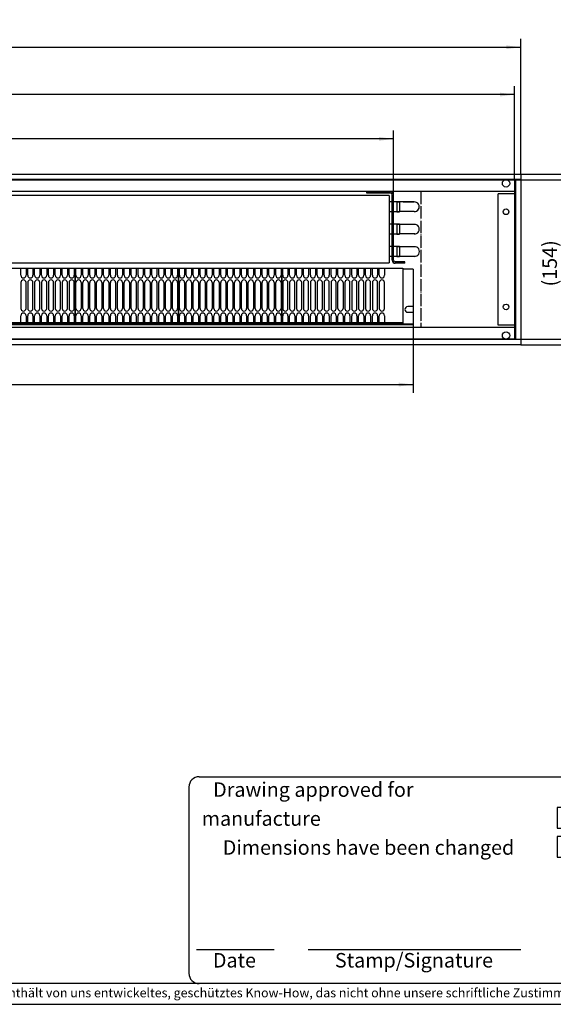
# Model space of a CAD drawing. Units: millimetres. Extents: x 0 to 2376, y 0 to 1680.
# Drawn here: x 1064 to 1580, y 0 to 952 of the extents above; entities that cross this region are included whole.
import ezdxf

# ---------------------------------------------------------------- set-up
doc = ezdxf.new("R2010")
doc.units = ezdxf.units.MM
doc.linetypes.add('DOT_CENTER', pattern=[14, 12, -1, 0, -1])
doc.layers.add('1', color=7, linetype='Continuous')
doc.styles.add('CONVERTER_11', font='txt.shx', dxfattribs={"width": 0.9})
doc.styles.add('CONVERTER_12', font='txt.shx', dxfattribs={"width": 0.81})
doc.dimstyles.new('ME10_DIM_32', dxfattribs={"dimtxt": 14, "dimasz": 14, "dimexe": 8, "dimexo": 0, "dimgap": 8, "dimtad": 1, "dimdsep": 46, "dimtxsty": 'CONVERTER_11', "dimsah": 1, "dimcen": 0.09, "dimclrd": 2, "dimclre": 2, "dimclrt": 3, "dimadec": 0, "dimazin": 0, "dimtfac": 1, "dimtdec": 4, "dimtix": 1, "dimtmove": 0, "dimatfit": 3, "dimfxl": 0, "dimtolj": 1, "dimtzin": 0, "dimarcsym": 0})
doc.dimstyles.new('ME10_DIM_34', dxfattribs={"dimtxt": 14, "dimasz": 14, "dimexe": 8, "dimexo": 0, "dimgap": 8, "dimtad": 1, "dimdsep": 46, "dimtxsty": 'CONVERTER_11', "dimsah": 1, "dimcen": 0.09, "dimclrd": 2, "dimclre": 2, "dimclrt": 3, "dimadec": 0, "dimazin": 0, "dimtfac": 1, "dimtdec": 4, "dimtix": 1, "dimtmove": 0, "dimatfit": 3, "dimfxl": 0, "dimtolj": 1, "dimtzin": 0, "dimarcsym": 0})
doc.dimstyles.new('ME10_DIM_35', dxfattribs={"dimtxt": 14, "dimasz": 14, "dimexe": 8, "dimexo": 0, "dimgap": 8, "dimtad": 1, "dimdsep": 46, "dimtxsty": 'CONVERTER_11', "dimsah": 1, "dimcen": 0.09, "dimclrd": 2, "dimclre": 2, "dimclrt": 3, "dimadec": 0, "dimazin": 0, "dimtfac": 1, "dimtdec": 4, "dimtix": 1, "dimtmove": 0, "dimatfit": 3, "dimfxl": 0, "dimtolj": 1, "dimtzin": 0, "dimarcsym": 0})
doc.dimstyles.new('ME10_DIM_36', dxfattribs={"dimtxt": 14, "dimasz": 14, "dimexe": 8, "dimexo": 0, "dimgap": 8, "dimtad": 1, "dimdsep": 46, "dimtxsty": 'CONVERTER_11', "dimsah": 1, "dimcen": 0.09, "dimclrd": 2, "dimclre": 2, "dimclrt": 3, "dimadec": 0, "dimazin": 0, "dimtfac": 1, "dimtdec": 4, "dimtix": 1, "dimtmove": 0, "dimatfit": 3, "dimfxl": 0, "dimtolj": 1, "dimtzin": 0, "dimarcsym": 0})
doc.dimstyles.new('ME10_DIM_37', dxfattribs={"dimtxt": 14, "dimasz": 14, "dimexe": 8, "dimexo": 0, "dimgap": 8, "dimtad": 1, "dimdsep": 46, "dimtxsty": 'CONVERTER_11', "dimsah": 1, "dimcen": 0.09, "dimclrd": 2, "dimclre": 2, "dimclrt": 3, "dimadec": 0, "dimazin": 0, "dimtfac": 1, "dimtdec": 4, "dimtix": 1, "dimtmove": 0, "dimatfit": 3, "dimfxl": 0, "dimtolj": 1, "dimtzin": 0, "dimarcsym": 0})
doc.dimstyles.new('ME10_DIM_38', dxfattribs={"dimtxt": 14, "dimasz": 14, "dimexe": 8, "dimexo": 0, "dimgap": 8, "dimtad": 1, "dimdsep": 46, "dimtxsty": 'CONVERTER_11', "dimsah": 1, "dimcen": 0.09, "dimclrd": 2, "dimclre": 2, "dimclrt": 3, "dimadec": 0, "dimazin": 0, "dimtfac": 1, "dimtdec": 4, "dimtix": 1, "dimtmove": 0, "dimatfit": 3, "dimfxl": 0, "dimtolj": 1, "dimtzin": 0, "dimarcsym": 0})

# ---------------------------------------------------------------- blocks, each defined once
blk = doc.blocks.new('gebläse', base_point=(543, 656.73))
at = {"color": 1, "linetype": 'Continuous'}
for p, q in [((567, 711.61), (1435, 711.61)), ((1065.5, 704.71), (1065.5, 711.61)), ((1070.5, 711.61), (1070.5, 704.71)), ((1072.17, 704.71), (1072.17, 711.61)), ((1077.17, 711.61), (1077.17, 704.71)), ((1078.83, 704.71), (1078.83, 711.61)), ((1083.83, 711.61), (1083.83, 704.71)), ((1085.5, 704.71), (1085.5, 711.61)), ((1090.5, 711.61), (1090.5, 704.71)), ((1092.17, 704.71), (1092.17, 711.61)), ((1097.17, 711.61), (1097.17, 704.71)), ((1098.83, 704.71), (1098.83, 711.61)), ((1103.83, 711.61), (1103.83, 704.71)), ((1105.5, 704.71), (1105.5, 711.61)), ((1110.5, 711.61), (1110.5, 704.71)), ((1112.17, 704.71), (1112.17, 711.61)), ((1117.17, 711.61), (1117.17, 704.71)), ((1118, 711.61), (1118, 658.81)), ((1118, 660.41), (1118, 710.01)), ((1118.83, 704.71), (1118.83, 711.61)), ((1123.83, 711.61), (1123.83, 704.71)), ((1125.5, 704.71), (1125.5, 711.61)), ((1130.5, 711.61), (1130.5, 704.71)), ((1132.17, 704.71), (1132.17, 711.61)), ((1137.17, 711.61), (1137.17, 704.71)), ((1138.83, 704.71), (1138.83, 711.61)), ((1143.83, 711.61), (1143.83, 704.71)), ((1145.5, 704.71), (1145.5, 711.61)), ((1150.5, 711.61), (1150.5, 704.71)), ((1152.17, 704.71), (1152.17, 711.61)), ((1157.17, 711.61), (1157.17, 704.71)), ((1158.83, 704.71), (1158.83, 711.61)), ((1163.83, 711.61), (1163.83, 704.71)), ((1165.5, 704.71), (1165.5, 711.61)), ((1170.5, 711.61), (1170.5, 704.71)), ((1172.17, 704.71), (1172.17, 711.61)), ((1177.17, 711.61), (1177.17, 704.71)), ((1178.83, 704.71), (1178.83, 711.61)), ((1183.83, 711.61), (1183.83, 704.71)), ((1185.5, 704.71), (1185.5, 711.61)), ((1190.5, 711.61), (1190.5, 704.71)), ((1192.17, 704.71), (1192.17, 711.61)), ((1197.17, 711.61), (1197.17, 704.71)), ((1198.83, 704.71), (1198.83, 711.61)), ((1203.83, 711.61), (1203.83, 704.71)), ((1205.5, 704.71), (1205.5, 711.61)), ((1210.5, 711.61), (1210.5, 704.71)), ((1212.17, 704.71), (1212.17, 711.61)), ((1217.17, 711.61), (1217.17, 704.71)), ((1218, 711.61), (1218, 658.81)), ((1218, 660.41), (1218, 710.01)), ((1218.83, 704.71), (1218.83, 711.61)), ((1223.83, 711.61), (1223.83, 704.71)), ((1225.5, 704.71), (1225.5, 711.61)), ((1230.5, 711.61), (1230.5, 704.71)), ((1232.17, 704.71), (1232.17, 711.61)), ((1237.17, 711.61), (1237.17, 704.71)), ((1238.83, 704.71), (1238.83, 711.61)), ((1243.83, 711.61), (1243.83, 704.71)), ((1245.5, 704.71), (1245.5, 711.61)), ((1250.5, 711.61), (1250.5, 704.71)), ((1252.17, 704.71), (1252.17, 711.61)), ((1257.17, 711.61), (1257.17, 704.71)), ((1258.83, 704.71), (1258.83, 711.61)), ((1263.83, 711.61), (1263.83, 704.71)), ((1265.5, 704.71), (1265.5, 711.61)), ((1270.5, 711.61), (1270.5, 704.71)), ((1272.17, 704.71), (1272.17, 711.61)), ((1277.17, 711.61), (1277.17, 704.71)), ((1278.83, 704.71), (1278.83, 711.61)), ((1283.83, 711.61), (1283.83, 704.71)), ((1285.5, 704.71), (1285.5, 711.61)), ((1290.5, 711.61), (1290.5, 704.71)), ((1292.17, 704.71), (1292.17, 711.61)), ((1297.17, 711.61), (1297.17, 704.71)), ((1298.83, 704.71), (1298.83, 711.61)), ((1303.83, 711.61), (1303.83, 704.71)), ((1305.5, 704.71), (1305.5, 711.61)), ((1310.5, 711.61), (1310.5, 704.71)), ((1312.17, 704.71), (1312.17, 711.61)), ((1317.17, 711.61), (1317.17, 704.71)), ((1318, 658.81), (1318, 711.61)), ((1318, 710.01), (1318, 660.41)), ((1318.83, 704.71), (1318.83, 711.61)), ((1323.83, 711.61), (1323.83, 704.71)), ((1325.5, 704.71), (1325.5, 711.61)), ((1330.5, 711.61), (1330.5, 704.71)), ((1332.17, 704.71), (1332.17, 711.61)), ((1337.17, 711.61), (1337.17, 704.71)), ((1338.83, 704.71), (1338.83, 711.61)), ((1343.83, 711.61), (1343.83, 704.71)), ((1345.5, 704.71), (1345.5, 711.61)), ((1350.5, 711.61), (1350.5, 704.71)), ((1352.17, 704.71), (1352.17, 711.61)), ((1357.17, 711.61), (1357.17, 704.71)), ((1358.83, 704.71), (1358.83, 711.61)), ((1363.83, 711.61), (1363.83, 704.71)), ((1365.5, 704.71), (1365.5, 711.61)), ((1370.5, 711.61), (1370.5, 704.71)), ((1372.17, 704.71), (1372.17, 711.61)), ((1377.17, 711.61), (1377.17, 704.71)), ((1378.83, 704.71), (1378.83, 711.61)), ((1383.83, 711.61), (1383.83, 704.71)), ((1385.5, 704.71), (1385.5, 711.61)), ((1390.5, 711.61), (1390.5, 704.71)), ((1392.17, 704.71), (1392.17, 711.61)), ((1397.17, 711.61), (1397.17, 704.71)), ((1398.83, 704.71), (1398.83, 711.61)), ((1403.83, 711.61), (1403.83, 704.71)), ((1405.5, 704.71), (1405.5, 711.61)), ((1410.5, 711.61), (1410.5, 704.71)), ((1412.17, 704.71), (1412.17, 711.61)), ((1417.17, 711.61), (1417.17, 704.71)), ((1435, 711.61), (1435, 710.01)), ((1445, 710.73), (1435, 710.73)), ((1435, 710.01), (1435, 656.73)), ((1445, 710.73), (1445, 674.43)), ((1065.5, 697.71), (1065.5, 672.71)), ((1070.5, 672.71), (1070.5, 697.71)), ((1072.17, 697.71), (1072.17, 672.71)), ((1077.17, 672.71), (1077.17, 697.71)), ((1078.83, 697.71), (1078.83, 672.71)), ((1083.83, 672.71), (1083.83, 697.71)), ((1085.5, 697.71), (1085.5, 672.71)), ((1090.5, 672.71), (1090.5, 697.71)), ((1092.17, 697.71), (1092.17, 672.71)), ((1097.17, 672.71), (1097.17, 697.71)), ((1098.83, 697.71), (1098.83, 672.71)), ((1103.83, 672.71), (1103.83, 697.71)), ((1105.5, 697.71), (1105.5, 672.71)), ((1110.5, 672.71), (1110.5, 697.71)), ((1112.17, 697.71), (1112.17, 672.71)), ((1117.17, 672.71), (1117.17, 697.71)), ((1118.83, 672.71), (1118.83, 697.71)), ((1123.83, 697.71), (1123.83, 672.71)), ((1125.5, 672.71), (1125.5, 697.71)), ((1130.5, 697.71), (1130.5, 672.71)), ((1132.17, 672.71), (1132.17, 697.71)), ((1137.17, 697.71), (1137.17, 672.71)), ((1138.83, 672.71), (1138.83, 697.71)), ((1143.83, 697.71), (1143.83, 672.71)), ((1145.5, 672.71), (1145.5, 697.71)), ((1150.5, 697.71), (1150.5, 672.71)), ((1152.17, 672.71), (1152.17, 697.71)), ((1157.17, 697.71), (1157.17, 672.71)), ((1158.83, 672.71), (1158.83, 697.71)), ((1163.83, 697.71), (1163.83, 672.71)), ((1165.5, 672.71), (1165.5, 697.71)), ((1170.5, 697.71), (1170.5, 672.71)), ((1172.17, 672.71), (1172.17, 697.71)), ((1177.17, 697.71), (1177.17, 672.71)), ((1178.83, 672.71), (1178.83, 697.71)), ((1183.83, 697.71), (1183.83, 672.71)), ((1185.5, 672.71), (1185.5, 697.71)), ((1190.5, 697.71), (1190.5, 672.71)), ((1192.17, 672.71), (1192.17, 697.71)), ((1197.17, 697.71), (1197.17, 672.71)), ((1198.83, 672.71), (1198.83, 697.71)), ((1203.83, 697.71), (1203.83, 672.71)), ((1205.5, 672.71), (1205.5, 697.71)), ((1210.5, 697.71), (1210.5, 672.71)), ((1212.17, 672.71), (1212.17, 697.71)), ((1217.17, 697.71), (1217.17, 672.71)), ((1218.83, 672.71), (1218.83, 697.71)), ((1223.83, 697.71), (1223.83, 672.71)), ((1225.5, 672.71), (1225.5, 697.71)), ((1230.5, 697.71), (1230.5, 672.71)), ((1232.17, 672.71), (1232.17, 697.71)), ((1237.17, 697.71), (1237.17, 672.71)), ((1238.83, 672.71), (1238.83, 697.71)), ((1243.83, 697.71), (1243.83, 672.71)), ((1245.5, 672.71), (1245.5, 697.71)), ((1250.5, 697.71), (1250.5, 672.71)), ((1252.17, 672.71), (1252.17, 697.71)), ((1257.17, 697.71), (1257.17, 672.71)), ((1258.83, 672.71), (1258.83, 697.71)), ((1263.83, 697.71), (1263.83, 672.71)), ((1265.5, 672.71), (1265.5, 697.71)), ((1270.5, 697.71), (1270.5, 672.71)), ((1272.17, 672.71), (1272.17, 697.71)), ((1277.17, 697.71), (1277.17, 672.71)), ((1278.83, 672.71), (1278.83, 697.71)), ((1283.83, 697.71), (1283.83, 672.71)), ((1285.5, 672.71), (1285.5, 697.71)), ((1290.5, 697.71), (1290.5, 672.71)), ((1292.17, 672.71), (1292.17, 697.71)), ((1297.17, 697.71), (1297.17, 672.71)), ((1298.83, 672.71), (1298.83, 697.71)), ((1303.83, 697.71), (1303.83, 672.71)), ((1305.5, 672.71), (1305.5, 697.71)), ((1310.5, 697.71), (1310.5, 672.71)), ((1312.17, 672.71), (1312.17, 697.71)), ((1317.17, 697.71), (1317.17, 672.71)), ((1318.83, 697.71), (1318.83, 672.71)), ((1323.83, 672.71), (1323.83, 697.71)), ((1325.5, 697.71), (1325.5, 672.71)), ((1330.5, 672.71), (1330.5, 697.71)), ((1332.17, 697.71), (1332.17, 672.71)), ((1337.17, 672.71), (1337.17, 697.71)), ((1338.83, 697.71), (1338.83, 672.71)), ((1343.83, 672.71), (1343.83, 697.71)), ((1345.5, 697.71), (1345.5, 672.71)), ((1350.5, 672.71), (1350.5, 697.71)), ((1352.17, 697.71), (1352.17, 672.71)), ((1357.17, 672.71), (1357.17, 697.71)), ((1358.83, 697.71), (1358.83, 672.71)), ((1363.83, 672.71), (1363.83, 697.71)), ((1365.5, 697.71), (1365.5, 672.71)), ((1370.5, 672.71), (1370.5, 697.71)), ((1372.17, 672.71), (1372.17, 697.71)), ((1377.17, 697.71), (1377.17, 672.71)), ((1378.83, 697.71), (1378.83, 672.71)), ((1383.83, 672.71), (1383.83, 697.71)), ((1385.5, 697.71), (1385.5, 672.71)), ((1390.5, 672.71), (1390.5, 697.71)), ((1392.17, 697.71), (1392.17, 672.71)), ((1397.17, 672.71), (1397.17, 697.71)), ((1398.83, 697.71), (1398.83, 672.71)), ((1403.83, 672.71), (1403.83, 697.71)), ((1405.5, 697.71), (1405.5, 672.71)), ((1410.5, 672.71), (1410.5, 697.71)), ((1412.17, 697.71), (1412.17, 672.71)), ((1417.17, 672.71), (1417.17, 697.71)), ((1445, 674.43), (1439.7, 674.43)), ((1439.7, 669.03), (1445, 669.03)), ((1445, 669.03), (1445, 656.73)), ((1435, 658.81), (567, 658.81)), ((575.61, 657.73), (1445, 657.73)), ((1065.5, 658.81), (1065.5, 665.71)), ((1070.5, 665.71), (1070.5, 658.81)), ((1072.17, 658.81), (1072.17, 665.71)), ((1077.17, 665.71), (1077.17, 658.81)), ((1078.83, 658.81), (1078.83, 665.71)), ((1083.83, 665.71), (1083.83, 658.81)), ((1085.5, 658.81), (1085.5, 665.71)), ((1090.5, 665.71), (1090.5, 658.81)), ((1092.17, 658.81), (1092.17, 665.71)), ((1097.17, 665.71), (1097.17, 658.81)), ((1098.83, 658.81), (1098.83, 665.71)), ((1103.83, 665.71), (1103.83, 658.81)), ((1105.5, 658.81), (1105.5, 665.71)), ((1110.5, 665.71), (1110.5, 658.81)), ((1112.17, 658.81), (1112.17, 665.71)), ((1117.17, 665.71), (1117.17, 658.81)), ((1118.83, 658.81), (1118.83, 665.71)), ((1123.83, 665.71), (1123.83, 658.81)), ((1125.5, 658.81), (1125.5, 665.71)), ((1130.5, 665.71), (1130.5, 658.81)), ((1132.17, 658.81), (1132.17, 665.71)), ((1137.17, 665.71), (1137.17, 658.81)), ((1138.83, 658.81), (1138.83, 665.71)), ((1143.83, 665.71), (1143.83, 658.81)), ((1145.5, 658.81), (1145.5, 665.71)), ((1150.5, 665.71), (1150.5, 658.81)), ((1152.17, 658.81), (1152.17, 665.71)), ((1157.17, 665.71), (1157.17, 658.81)), ((1158.83, 658.81), (1158.83, 665.71)), ((1163.83, 665.71), (1163.83, 658.81)), ((1165.5, 658.81), (1165.5, 665.71)), ((1170.5, 665.71), (1170.5, 658.81)), ((1172.17, 658.81), (1172.17, 665.71)), ((1177.17, 665.71), (1177.17, 658.81)), ((1178.83, 658.81), (1178.83, 665.71)), ((1183.83, 665.71), (1183.83, 658.81)), ((1185.5, 658.81), (1185.5, 665.71)), ((1190.5, 665.71), (1190.5, 658.81)), ((1192.17, 658.81), (1192.17, 665.71)), ((1197.17, 665.71), (1197.17, 658.81)), ((1198.83, 658.81), (1198.83, 665.71)), ((1203.83, 665.71), (1203.83, 658.81)), ((1205.5, 658.81), (1205.5, 665.71)), ((1210.5, 665.71), (1210.5, 658.81)), ((1212.17, 658.81), (1212.17, 665.71)), ((1217.17, 665.71), (1217.17, 658.81)), ((1218.83, 658.81), (1218.83, 665.71)), ((1223.83, 665.71), (1223.83, 658.81)), ((1225.5, 658.81), (1225.5, 665.71)), ((1230.5, 665.71), (1230.5, 658.81)), ((1232.17, 658.81), (1232.17, 665.71)), ((1237.17, 665.71), (1237.17, 658.81)), ((1238.83, 658.81), (1238.83, 665.71)), ((1243.83, 665.71), (1243.83, 658.81)), ((1245.5, 658.81), (1245.5, 665.71)), ((1250.5, 665.71), (1250.5, 658.81)), ((1252.17, 658.81), (1252.17, 665.71)), ((1257.17, 665.71), (1257.17, 658.81)), ((1258.83, 658.81), (1258.83, 665.71)), ((1263.83, 665.71), (1263.83, 658.81)), ((1265.5, 658.81), (1265.5, 665.71)), ((1270.5, 665.71), (1270.5, 658.81)), ((1272.17, 658.81), (1272.17, 665.71)), ((1277.17, 665.71), (1277.17, 658.81)), ((1278.83, 658.81), (1278.83, 665.71)), ((1283.83, 665.71), (1283.83, 658.81)), ((1285.5, 658.81), (1285.5, 665.71)), ((1290.5, 665.71), (1290.5, 658.81)), ((1292.17, 658.81), (1292.17, 665.71)), ((1297.17, 665.71), (1297.17, 658.81)), ((1298.83, 658.81), (1298.83, 665.71)), ((1303.83, 665.71), (1303.83, 658.81)), ((1305.5, 658.81), (1305.5, 665.71)), ((1310.5, 665.71), (1310.5, 658.81)), ((1312.17, 658.81), (1312.17, 665.71)), ((1317.17, 665.71), (1317.17, 658.81)), ((1318.83, 658.81), (1318.83, 665.71)), ((1323.83, 665.71), (1323.83, 658.81)), ((1325.5, 658.81), (1325.5, 665.71)), ((1330.5, 665.71), (1330.5, 658.81)), ((1332.17, 658.81), (1332.17, 665.71)), ((1337.17, 665.71), (1337.17, 658.81)), ((1338.83, 658.81), (1338.83, 665.71)), ((1343.83, 665.71), (1343.83, 658.81)), ((1345.5, 658.81), (1345.5, 665.71)), ((1350.5, 665.71), (1350.5, 658.81)), ((1352.17, 658.81), (1352.17, 665.71)), ((1357.17, 665.71), (1357.17, 658.81)), ((1358.83, 658.81), (1358.83, 665.71)), ((1363.83, 665.71), (1363.83, 658.81)), ((1365.5, 658.81), (1365.5, 665.71)), ((1370.5, 665.71), (1370.5, 658.81)), ((1372.17, 658.81), (1372.17, 665.71)), ((1377.17, 665.71), (1377.17, 658.81)), ((1378.83, 658.81), (1378.83, 665.71)), ((1383.83, 665.71), (1383.83, 658.81)), ((1385.5, 658.81), (1385.5, 665.71)), ((1390.5, 665.71), (1390.5, 658.81)), ((1392.17, 658.81), (1392.17, 665.71)), ((1397.17, 665.71), (1397.17, 658.81)), ((1398.83, 658.81), (1398.83, 665.71)), ((1403.83, 665.71), (1403.83, 658.81)), ((1405.5, 658.81), (1405.5, 665.71)), ((1410.5, 665.71), (1410.5, 658.81)), ((1412.17, 658.81), (1412.17, 665.71)), ((1417.17, 665.71), (1417.17, 658.81)), ((1445, 656.73), (494, 656.73))]:
    blk.add_line(p, q, dxfattribs=at)
for centre, radius, start, end in [((1068, 704.71), 2.5, 180, 0), ((1074.67, 704.71), 2.5, 180, 0), ((1081.33, 704.71), 2.5, 180, 0), ((1088, 704.71), 2.5, 180, 0), ((1094.67, 704.71), 2.5, 180, 0), ((1101.33, 704.71), 2.5, 180, 0), ((1108, 704.71), 2.5, 180, 0), ((1114.67, 704.71), 2.5, 180, 0), ((1121.33, 704.71), 2.5, 180, 0), ((1128, 704.71), 2.5, 180, 0), ((1134.67, 704.71), 2.5, 180, 0), ((1141.33, 704.71), 2.5, 180, 0), ((1148, 704.71), 2.5, 180, 0), ((1154.67, 704.71), 2.5, 180, 0), ((1161.33, 704.71), 2.5, 180, 0), ((1168, 704.71), 2.5, 180, 0), ((1174.67, 704.71), 2.5, 180, 0), ((1181.33, 704.71), 2.5, 180, 0), ((1188, 704.71), 2.5, 180, 0), ((1194.67, 704.71), 2.5, 180, 0), ((1201.33, 704.71), 2.5, 180, 0), ((1208, 704.71), 2.5, 180, 0), ((1214.67, 704.71), 2.5, 180, 0), ((1221.33, 704.71), 2.5, 180, 0), ((1228, 704.71), 2.5, 180, 0), ((1234.67, 704.71), 2.5, 180, 0), ((1241.33, 704.71), 2.5, 180, 0), ((1248, 704.71), 2.5, 180, 0), ((1254.67, 704.71), 2.5, 180, 0), ((1261.33, 704.71), 2.5, 180, 0), ((1268, 704.71), 2.5, 180, 0), ((1274.67, 704.71), 2.5, 180, 0), ((1281.33, 704.71), 2.5, 180, 0), ((1288, 704.71), 2.5, 180, 0), ((1294.67, 704.71), 2.5, 180, 0), ((1301.33, 704.71), 2.5, 180, 0), ((1308, 704.71), 2.5, 180, 0), ((1314.67, 704.71), 2.5, 180, 0), ((1321.33, 704.71), 2.5, 180, 0), ((1328, 704.71), 2.5, 180, 0), ((1334.67, 704.71), 2.5, 180, 0), ((1341.33, 704.71), 2.5, 180, 0), ((1348, 704.71), 2.5, 180, 0), ((1354.67, 704.71), 2.5, 180, 0), ((1361.33, 704.71), 2.5, 180, 0), ((1368, 704.71), 2.5, 180, 0), ((1374.67, 704.71), 2.5, 180, 0), ((1381.33, 704.71), 2.5, 180, 0), ((1388, 704.71), 2.5, 180, 0), ((1394.67, 704.71), 2.5, 180, 0), ((1401.33, 704.71), 2.5, 180, 0), ((1408, 704.71), 2.5, 180, 0), ((1414.67, 704.71), 2.5, 180, 0), ((1068, 697.71), 2.5, 0, 180), ((1074.67, 697.71), 2.5, 0, 180), ((1081.33, 697.71), 2.5, 0, 180), ((1088, 697.71), 2.5, 0, 180), ((1094.67, 697.71), 2.5, 0, 180), ((1101.33, 697.71), 2.5, 0, 180), ((1108, 697.71), 2.5, 0, 180), ((1114.67, 697.71), 2.5, 0, 180), ((1121.33, 697.71), 2.5, 0, 180), ((1128, 697.71), 2.5, 0, 180), ((1134.67, 697.71), 2.5, 0, 180), ((1141.33, 697.71), 2.5, 0, 180), ((1148, 697.71), 2.5, 0, 180), ((1154.67, 697.71), 2.5, 0, 180), ((1161.33, 697.71), 2.5, 0, 180), ((1168, 697.71), 2.5, 0, 180), ((1174.67, 697.71), 2.5, 0, 180), ((1181.33, 697.71), 2.5, 0, 180), ((1188, 697.71), 2.5, 0, 180), ((1194.67, 697.71), 2.5, 0, 180), ((1201.33, 697.71), 2.5, 0, 180), ((1208, 697.71), 2.5, 0, 180), ((1214.67, 697.71), 2.5, 0, 180), ((1221.33, 697.71), 2.5, 0, 180), ((1228, 697.71), 2.5, 0, 180), ((1234.67, 697.71), 2.5, 0, 180), ((1241.33, 697.71), 2.5, 0, 180), ((1248, 697.71), 2.5, 0, 180), ((1254.67, 697.71), 2.5, 0, 180), ((1261.33, 697.71), 2.5, 0, 180), ((1268, 697.71), 2.5, 0, 180), ((1274.67, 697.71), 2.5, 0, 180), ((1281.33, 697.71), 2.5, 0, 180), ((1288, 697.71), 2.5, 0, 180), ((1294.67, 697.71), 2.5, 0, 180), ((1301.33, 697.71), 2.5, 0, 180), ((1308, 697.71), 2.5, 0, 180), ((1314.67, 697.71), 2.5, 0, 180), ((1321.33, 697.71), 2.5, 0, 180), ((1328, 697.71), 2.5, 0, 180), ((1334.67, 697.71), 2.5, 0, 180), ((1341.33, 697.71), 2.5, 0, 180), ((1348, 697.71), 2.5, 0, 180), ((1354.67, 697.71), 2.5, 0, 180), ((1361.33, 697.71), 2.5, 0, 180), ((1368, 697.71), 2.5, 0, 180), ((1374.67, 697.71), 2.5, 0, 180), ((1381.33, 697.71), 2.5, 0, 180), ((1388, 697.71), 2.5, 0, 180), ((1394.67, 697.71), 2.5, 0, 180), ((1401.33, 697.71), 2.5, 0, 180), ((1408, 697.71), 2.5, 0, 180), ((1414.67, 697.71), 2.5, 0, 180), ((1068, 672.71), 2.5, 180, 0), ((1068, 665.71), 2.5, 0, 180), ((1074.67, 672.71), 2.5, 180, 0), ((1074.67, 665.71), 2.5, 0, 180), ((1081.33, 672.71), 2.5, 180, 0), ((1081.33, 665.71), 2.5, 0, 180), ((1088, 672.71), 2.5, 180, 0), ((1088, 665.71), 2.5, 0, 180), ((1094.67, 672.71), 2.5, 180, 0), ((1094.67, 665.71), 2.5, 0, 180), ((1101.33, 672.71), 2.5, 180, 0), ((1101.33, 665.71), 2.5, 0, 180), ((1108, 672.71), 2.5, 180, 0), ((1108, 665.71), 2.5, 0, 180), ((1114.67, 672.71), 2.5, 180, 0), ((1114.67, 665.71), 2.5, 0, 180), ((1121.33, 672.71), 2.5, 180, 0), ((1121.33, 665.71), 2.5, 0, 180), ((1128, 672.71), 2.5, 180, 0), ((1128, 665.71), 2.5, 0, 180), ((1134.67, 672.71), 2.5, 180, 0), ((1134.67, 665.71), 2.5, 0, 180), ((1141.33, 672.71), 2.5, 180, 0), ((1141.33, 665.71), 2.5, 0, 180), ((1148, 672.71), 2.5, 180, 0), ((1148, 665.71), 2.5, 0, 180), ((1154.67, 672.71), 2.5, 180, 0), ((1154.67, 665.71), 2.5, 0, 180), ((1161.33, 672.71), 2.5, 180, 0), ((1161.33, 665.71), 2.5, 0, 180), ((1168, 672.71), 2.5, 180, 0), ((1168, 665.71), 2.5, 0, 180), ((1174.67, 672.71), 2.5, 180, 0), ((1174.67, 665.71), 2.5, 0, 180), ((1181.33, 672.71), 2.5, 180, 0), ((1181.33, 665.71), 2.5, 0, 180), ((1188, 672.71), 2.5, 180, 0), ((1188, 665.71), 2.5, 0, 180), ((1194.67, 672.71), 2.5, 180, 0), ((1194.67, 665.71), 2.5, 0, 180), ((1201.33, 672.71), 2.5, 180, 0), ((1201.33, 665.71), 2.5, 0, 180), ((1208, 672.71), 2.5, 180, 0), ((1208, 665.71), 2.5, 0, 180), ((1214.67, 672.71), 2.5, 180, 0), ((1214.67, 665.71), 2.5, 0, 180), ((1221.33, 672.71), 2.5, 180, 0), ((1221.33, 665.71), 2.5, 0, 180), ((1228, 672.71), 2.5, 180, 0), ((1228, 665.71), 2.5, 0, 180), ((1234.67, 672.71), 2.5, 180, 0), ((1234.67, 665.71), 2.5, 0, 180), ((1241.33, 672.71), 2.5, 180, 0), ((1241.33, 665.71), 2.5, 0, 180), ((1248, 672.71), 2.5, 180, 0), ((1248, 665.71), 2.5, 0, 180), ((1254.67, 672.71), 2.5, 180, 0), ((1254.67, 665.71), 2.5, 0, 180), ((1261.33, 672.71), 2.5, 180, 0), ((1261.33, 665.71), 2.5, 0, 180), ((1268, 672.71), 2.5, 180, 0), ((1268, 665.71), 2.5, 0, 180), ((1274.67, 672.71), 2.5, 180, 0), ((1274.67, 665.71), 2.5, 0, 180), ((1281.33, 672.71), 2.5, 180, 0), ((1281.33, 665.71), 2.5, 0, 180), ((1288, 672.71), 2.5, 180, 0), ((1288, 665.71), 2.5, 0, 180), ((1294.67, 672.71), 2.5, 180, 0), ((1294.67, 665.71), 2.5, 0, 180), ((1301.33, 672.71), 2.5, 180, 0), ((1301.33, 665.71), 2.5, 0, 180), ((1308, 672.71), 2.5, 180, 0), ((1308, 665.71), 2.5, 0, 180), ((1314.67, 672.71), 2.5, 180, 0), ((1314.67, 665.71), 2.5, 0, 180), ((1321.33, 672.71), 2.5, 180, 0), ((1321.33, 665.71), 2.5, 0, 180), ((1328, 672.71), 2.5, 180, 0), ((1328, 665.71), 2.5, 0, 180), ((1334.67, 672.71), 2.5, 180, 0), ((1334.67, 665.71), 2.5, 0, 180), ((1341.33, 672.71), 2.5, 180, 0), ((1341.33, 665.71), 2.5, 0, 180), ((1348, 672.71), 2.5, 180, 0), ((1348, 665.71), 2.5, 0, 180), ((1354.67, 672.71), 2.5, 180, 0), ((1354.67, 665.71), 2.5, 0, 180), ((1361.33, 672.71), 2.5, 180, 0), ((1361.33, 665.71), 2.5, 0, 180), ((1368, 672.71), 2.5, 180, 0), ((1368, 665.71), 2.5, 0, 180), ((1374.67, 672.71), 2.5, 180, 0), ((1374.67, 665.71), 2.5, 0, 180), ((1381.33, 672.71), 2.5, 180, 0), ((1381.33, 665.71), 2.5, 0, 180), ((1388, 672.71), 2.5, 180, 0), ((1388, 665.71), 2.5, 0, 180), ((1394.67, 672.71), 2.5, 180, 0), ((1394.67, 665.71), 2.5, 0, 180), ((1401.33, 672.71), 2.5, 180, 0), ((1401.33, 665.71), 2.5, 0, 180), ((1408, 672.71), 2.5, 180, 0), ((1408, 665.71), 2.5, 0, 180), ((1414.67, 672.71), 2.5, 180, 0), ((1414.67, 665.71), 2.5, 0, 180), ((1439.7, 671.73), 2.7, 90, 270)]:
    blk.add_arc(centre, radius, start, end, dxfattribs=at)
blk = doc.blocks.new('konv_', base_point=(505, 706.99))
at = {"color": 1, "linetype": 'Continuous'}
for p, q in [((1421.85, 781.83), (560.15, 781.83)), ((1400, 784.13), (1400, 785.38)), ((1423.15, 785.38), (1400, 785.38)), ((1423.15, 784.13), (1400, 784.13)), ((1421.85, 781.83), (1421.85, 716.88)), ((1424.75, 719.23), (1424.75, 782.53)), ((1426, 719.23), (1426, 782.53)), ((1424.75, 775.76), (1421.85, 775.76)), ((1429, 775.76), (1426, 775.76)), ((1429, 775.76), (1431.85, 775.76)), ((1429, 775.76), (1429, 767.64)), ((1431.85, 775.76), (1429, 775.76)), ((1445.81, 775.64), (1429, 775.64)), ((1431.85, 775.64), (1431.85, 766.24)), ((1435.25, 775.64), (1445.81, 775.64)), ((1424.75, 766.24), (1421.85, 766.24)), ((1429, 766.24), (1426, 766.24)), ((1429, 767.64), (1429, 766.24)), ((1429, 766.24), (1431.85, 766.24)), ((1431.85, 766.24), (1429, 766.24)), ((1445.81, 766.36), (1431.85, 766.36)), ((1424.75, 754.11), (1421.85, 754.11)), ((1429, 754.11), (1426, 754.11)), ((1429, 754.11), (1431.85, 754.11)), ((1429, 754.11), (1429, 745.99)), ((1431.85, 754.11), (1429, 754.11)), ((1446.63, 753.99), (1431.85, 753.99)), ((1431.85, 753.99), (1431.85, 744.59)), ((1424.75, 744.59), (1421.85, 744.59)), ((1429, 744.59), (1426, 744.59)), ((1429, 745.99), (1429, 744.59)), ((1429, 744.59), (1431.85, 744.59)), ((1431.85, 744.59), (1429, 744.59)), ((1446.63, 744.71), (1431.85, 744.71)), ((1424.75, 732.46), (1421.85, 732.46)), ((1429, 732.46), (1426, 732.46)), ((1431.85, 732.46), (1429, 732.46)), ((1429, 732.46), (1431.85, 732.46)), ((1429, 732.46), (1429, 724.34)), ((1429, 724.34), (1429, 722.94)), ((1431.85, 732.46), (1431.85, 729.52)), ((1445.81, 732.34), (1431.85, 732.34)), ((1431.85, 729.52), (1431.85, 722.94)), ((560.15, 716.88), (1421.85, 716.88)), ((1424.75, 722.94), (1421.85, 722.94)), ((1429, 722.94), (1426, 722.94)), ((1436.75, 717.63), (1427.6, 717.63)), ((1436.75, 716.38), (1427.6, 716.38)), ((1431.85, 722.94), (1429, 722.94)), ((1429, 722.94), (1431.85, 722.94)), ((1446.85, 723.06), (1431.85, 723.06)), ((1436.75, 716.38), (1436.75, 717.63))]:
    blk.add_line(p, q, dxfattribs=at)
for centre, radius, start, end in [((1423.15, 782.53), 2.85, 360, 90), ((1423.15, 782.53), 1.6, 0, 90), ((1427.6, 719.23), 2.85, 180, 270), ((1427.6, 719.23), 1.6, 180, 270)]:
    blk.add_arc(centre, radius, start, end, dxfattribs=at)
at = {"layer": '1', "color": 1, "linetype": 'Continuous'}
for centre, radius, start, end in [((1446.22, 771), 4.66, 264.98041, 95.01959), ((1446.22, 749.35), 4.66, 264.98041, 95.01959), ((1446.33, 727.7), 4.67, 263.64788, 96.35212)]:
    blk.add_arc(centre, radius, start, end, dxfattribs=at)
blk = doc.blocks.new('qk_nano_1400_ul', base_point=(208, 637.61))
at = {"color": 3, "linetype": 'Continuous'}
for p, q in [((149, 802.61), (1549, 802.61)), ((1549, 802.61), (1549, 637.61)), ((149, 797.61), (1549, 797.61)), ((1544, 797.61), (1544, 642.61)), ((1544, 785.61), (154, 785.61)), ((1543, 783.61), (1527, 783.61)), ((1527, 656.61), (1527, 783.61)), ((1543, 783.61), (1543, 781.61)), ((1543, 781.61), (1544, 781.61)), ((1543, 658.61), (1543, 656.61)), ((1544, 658.61), (1543, 658.61)), ((154, 654.61), (1544, 654.61)), ((1543, 656.61), (1527, 656.61)), ((1549, 642.61), (149, 642.61)), ((1549, 637.61), (149, 637.61))]:
    blk.add_line(p, q, dxfattribs=at)
for centre, radius in [((1534.75, 793.61), 3.55), ((1534.75, 766.11), 2.75), ((1534.75, 674.11), 2.75), ((1534.75, 646.61), 3.55)]:
    blk.add_circle(centre, radius, dxfattribs=at)
at = {"layer": '1', "color": 2, "linetype": 'DOT_CENTER'}
blk.add_line((1452.5, 785.61), (1452.5, 654.61), dxfattribs=at)
at = {"layer": '1'}
for name, p in [('konv_', (505, 706.99)), ('gebläse', (543, 656.73))]:
    blk.add_blockref(name, p, dxfattribs=at)
blk = doc.blocks.new('_tb_frame_A2Q')
at = {"layer": '1', "color": 7, "linetype": 'Continuous'}
blk.add_line((589, 5), (20, 5), dxfattribs=at)
at = {"layer": '1', "color": 2, "linetype": 'Continuous'}
blk.add_line((0, 0), (594, 0), dxfattribs=at)
at = {"layer": '1', "color": 2, "insert": (391.5, 2.5), "char_height": 2.2, "attachment_point": 5, "line_spacing_factor": 1.320528, "style": 'CONVERTER_12'}
blk.add_mtext('COPYRIGHT RESERVED: Die Zeichnung enthält von uns entwickeltes, geschütztes Know-How, das nicht ohne unsere schriftliche Zustimmung Dritten, insbesondere Mitbewerbern, zugänglich gemacht werden darf. Zuwiderhandlungen verpflichten zu Schadenersatz.', dxfattribs=at)
blk = doc.blocks.new('147310', base_point=(273.47, 5.38))
at = {"layer": '1', "color": 3, "linetype": 'Continuous'}
for p, q in [((275.97, 55.38), (367.97, 55.38)), ((273.48, 52.88), (273.48, 7.88)), ((370.47, 52.88), (370.47, 7.88)), ((362.51, 47.92), (362.51, 42.92)), ((367.51, 47.92), (362.51, 47.92)), ((367.51, 42.92), (367.51, 47.92)), ((362.51, 42.92), (367.51, 42.92)), ((362.51, 40.92), (362.51, 35.92)), ((367.51, 40.92), (362.51, 40.92)), ((367.51, 35.92), (367.51, 40.92)), ((362.51, 35.92), (367.51, 35.92)), ((275.28, 13.62), (294.1, 13.62)), ((302.34, 13.62), (353.76, 13.62)), ((367.97, 5.38), (275.97, 5.38))]:
    blk.add_line(p, q, dxfattribs=at)
for centre, start, end in [((275.97, 52.88), 90, 180), ((367.97, 52.88), 0, 90), ((275.97, 7.88), 180, 270), ((367.97, 7.88), 270, 0)]:
    blk.add_arc(centre, 2.5, start, end, dxfattribs=at)
at = {"layer": '1', "color": 3, "char_height": 3.5, "attachment_point": 5, "line_spacing_factor": 1.320528, "style": 'CONVERTER_11'}
for s, insert in [('Drawing approved for', (303.57, 51.82)), ('manufacture', (290.97, 44.82)), ('Dimensions have been changed', (316.91, 37.82)), ('Date', (284.49, 10.57)), ('Stamp/Signature', (327.9, 10.57))]:
    blk.add_mtext(s, dxfattribs=dict(at, insert=insert))
blk = doc.blocks.new('*D38')
at = {"layer": '1', "color": 2, "linetype": 'Continuous'}
for p, q in [((484, 674.43), (484, 591.1)), ((1445, 674.43), (1445, 591.1)), ((484, 599.1), (1445, 599.1))]:
    blk.add_line(p, q, dxfattribs=at)
at = {"layer": '1', "color": 2}
for points in [[(498, 600.94), (498, 597.26), (484, 599.1)], [(1431, 597.26), (1431, 600.94), (1445, 599.1)]]:
    blk.add_solid(points, dxfattribs=at)
at = {"layer": '1', "color": 3, "insert": (928.03, 607.1), "char_height": 14, "attachment_point": 7, "rotation": 0.00014, "line_spacing_factor": 0.60024, "style": 'CONVERTER_11'}
blk.add_mtext('\\C3;fan=\\C3;961', dxfattribs=at)
blk = doc.blocks.new('*D40')
at = {"layer": '1', "color": 2, "linetype": 'Continuous'}
for p, q in [((556, 782.53), (556, 844.63)), ((1426, 782.53), (1426, 844.63)), ((1426, 836.63), (556, 836.63))]:
    blk.add_line(p, q, dxfattribs=at)
at = {"layer": '1', "color": 2}
for points in [[(570, 838.48), (570, 834.79), (556, 836.63)], [(1412, 834.79), (1412, 838.48), (1426, 836.63)]]:
    blk.add_solid(points, dxfattribs=at)
at = {"layer": '1', "color": 3, "insert": (832.56, 848.83), "char_height": 14, "attachment_point": 7, "rotation": 0.00014, "line_spacing_factor": 0.60024, "style": 'CONVERTER_11'}
blk.add_mtext('\\C3;finned convector lenght=\\C3;870', dxfattribs=at)
blk = doc.blocks.new('*D41')
at = {"layer": '1', "color": 2, "linetype": 'Continuous'}
for p, q in [((149, 802.61), (149, 933.21)), ((1549, 802.61), (1549, 933.21)), ((149, 925.21), (1549, 925.21))]:
    blk.add_line(p, q, dxfattribs=at)
at = {"layer": '1', "color": 2}
for points in [[(163, 927.05), (163, 923.37), (149, 925.21)], [(1535, 923.37), (1535, 927.05), (1549, 925.21)]]:
    blk.add_solid(points, dxfattribs=at)
at = {"layer": '1', "color": 3, "insert": (828, 933.21), "char_height": 14, "attachment_point": 7, "rotation": 0.00014, "line_spacing_factor": 0.60024, "style": 'CONVERTER_11'}
blk.add_mtext('1400', dxfattribs=at)
blk = doc.blocks.new('*D42')
at = {"layer": '1', "color": 2, "linetype": 'Continuous'}
for p, q in [((1549, 802.61), (1638.24, 802.61)), ((1630.24, 802.61), (1630.24, 637.61)), ((1549, 637.61), (1638.24, 637.61))]:
    blk.add_line(p, q, dxfattribs=at)
at = {"layer": '1', "color": 2}
for points in [[(1632.08, 788.61), (1628.4, 788.61), (1630.24, 802.61)], [(1628.4, 651.61), (1632.08, 651.61), (1630.24, 637.61)]]:
    blk.add_solid(points, dxfattribs=at)
at = {"layer": '1', "color": 3, "insert": (1622.24, 705.41), "char_height": 14, "attachment_point": 7, "rotation": 90, "line_spacing_factor": 0.60024, "style": 'CONVERTER_11'}
blk.add_mtext('165', dxfattribs=at)
blk = doc.blocks.new('*D43')
at = {"layer": '1', "color": 2, "linetype": 'Continuous'}
for p, q in [((1543, 797.11), (1600, 797.11)), ((1592, 797.11), (1592, 643.11)), ((1543, 643.11), (1600, 643.11))]:
    blk.add_line(p, q, dxfattribs=at)
at = {"layer": '1', "color": 2}
for points in [[(1593.84, 783.11), (1590.16, 783.11), (1592, 797.11)], [(1590.16, 657.11), (1593.84, 657.11), (1592, 643.11)]]:
    blk.add_solid(points, dxfattribs=at)
at = {"layer": '1', "color": 3, "insert": (1584, 693.93), "char_height": 14, "attachment_point": 7, "rotation": 90, "line_spacing_factor": 0.60024, "style": 'CONVERTER_11'}
blk.add_mtext('\\C3;(\\C3;154\\C3;)', dxfattribs=at)
blk = doc.blocks.new('*D44')
at = {"layer": '1', "color": 2, "linetype": 'Continuous'}
for p, q in [((155, 797.11), (155, 887.45)), ((1543, 797.11), (1543, 887.45)), ((1543, 879.45), (155, 879.45))]:
    blk.add_line(p, q, dxfattribs=at)
at = {"layer": '1', "color": 2}
for points in [[(169, 881.29), (169, 877.61), (155, 879.45)], [(1529, 877.61), (1529, 881.29), (1543, 879.45)]]:
    blk.add_solid(points, dxfattribs=at)
at = {"layer": '1', "color": 3, "insert": (816.52, 887.45), "char_height": 14, "attachment_point": 7, "rotation": 0.00014, "line_spacing_factor": 0.60024, "style": 'CONVERTER_11'}
blk.add_mtext('\\C3;(\\C3;1388\\C3;)', dxfattribs=at)

msp = doc.modelspace()

# ---------------------------------------------------------------- linework, layer by layer
at = {"layer": '1', "color": 2, "linetype": 'Continuous'}
for p, q in [((155, 797.107), (1543, 797.107)), ((1543, 797.107), (1543, 643.107)), ((1543, 643.107), (155, 643.107))]:
    msp.add_line(p, q, dxfattribs=at)

# ---------------------------------------------------------------- block references
at = {"xscale": 4, "yscale": 4, "zscale": 4}
for name, p in [('_tb_frame_A2Q', (0, 0)), ('147310', (1228, 20))]:
    msp.add_blockref(name, p, dxfattribs=at)
at = {"layer": '1'}
msp.add_blockref('qk_nano_1400_ul', (208, 637.607), dxfattribs=at)

# ---------------------------------------------------------------- dimensions: what is measured, and where the dimension line sits
dim = msp.add_linear_dim(base=(149, 925.21), p1=(1549, 802.607), p2=(149, 802.607), dimstyle='ME10_DIM_35', dxfattribs=at)
dim.commit()
dim.dimension.update_dxf_attribs({"geometry": '*D41', "text_midpoint": (849, 940.21), "text_rotation": 0.000139})
dim = msp.add_linear_dim(base=(1543, 879.45), p1=(155, 797.107), p2=(1543, 797.107), text='<>)', dimstyle='ME10_DIM_38', override={"dimpost": '(<>)'}, dxfattribs=at)
dim.commit()
dim.dimension.update_dxf_attribs({"geometry": '*D44', "text_midpoint": (849, 894.45), "text_rotation": 0.000139})
for base, p1, p2, dimstyle, override, picture, middle in [((1426, 836.632), (556, 782.527), (1426, 782.527), 'ME10_DIM_34', {"dimpost": 'finned convector lenght=<>'}, '*D40', (991, 853.732)), ((484, 599.099), (1445, 674.426), (484, 674.426), 'ME10_DIM_32', {"dimpost": 'fan=<>'}, '*D38', (964.5, 614.099))]:
    dim = msp.add_linear_dim(base=base, p1=p1, p2=p2, dimstyle=dimstyle, override=override, dxfattribs=at)
    dim.commit()
    dim.dimension.update_dxf_attribs({"geometry": picture, "text_midpoint": middle, "text_rotation": 0.000139})
dim = msp.add_linear_dim(base=(1630.241, 802.607), p1=(1549, 637.607), p2=(1549, 802.607), angle=90, dimstyle='ME10_DIM_36', dxfattribs=at)
dim.commit()
dim.dimension.update_dxf_attribs({"geometry": '*D42', "text_midpoint": (1615.241, 720.107), "text_rotation": 90})
dim = msp.add_linear_dim(base=(1592, 797.107), p1=(1543, 643.107), p2=(1543, 797.107), angle=90, text='<>)', dimstyle='ME10_DIM_37', override={"dimpost": '(<>)'}, dxfattribs=at)
dim.commit()
dim.dimension.update_dxf_attribs({"geometry": '*D43', "text_midpoint": (1577, 720.107), "text_rotation": 90})

doc.saveas('drawing.dxf')
